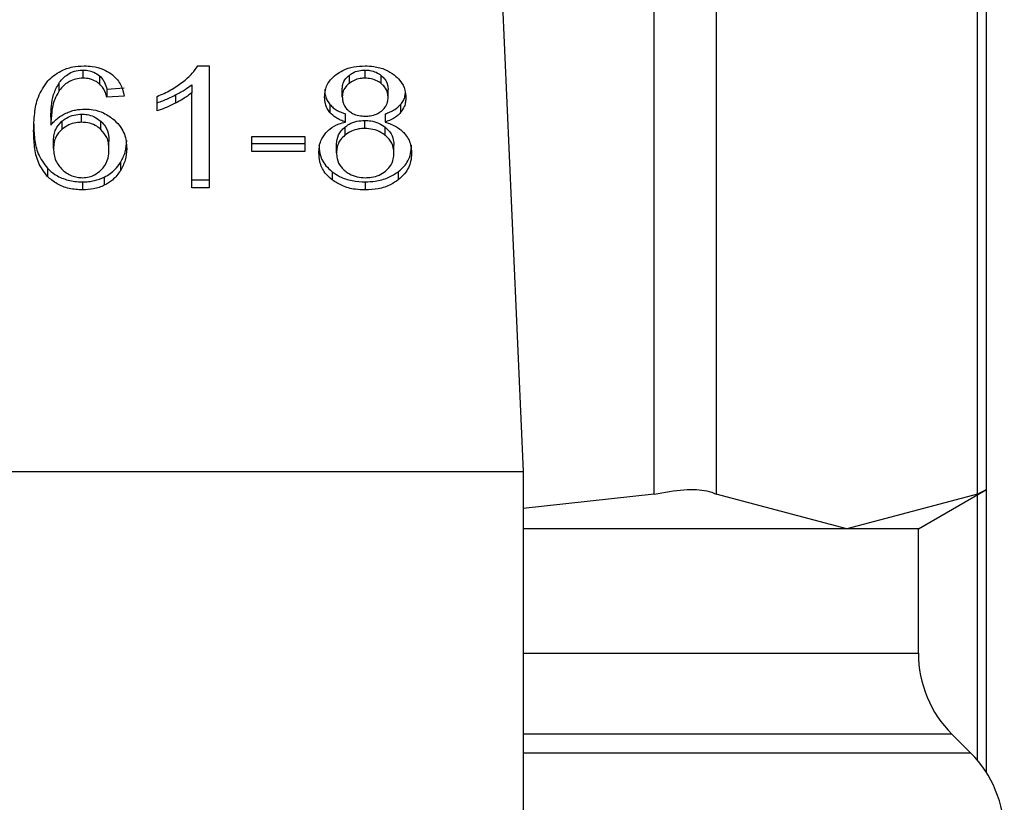
# Model space of a CAD drawing. Extents: x 0.4 to 10.6, y 0.4 to 8.1.
# Drawn here: x 7.1 to 7.1, y 3 to 3.1 of the extents above; entities that cross this region are included whole.
import ezdxf

# ---------------------------------------------------------------- set-up
doc = ezdxf.new("R2010")
doc.units = 0
doc.linetypes.add('SLD-SOLID', pattern=[0])
doc.layers.get('0').update_dxf_attribs({"linetype": 'CONTINUOUS'})

msp = doc.modelspace()

# ---------------------------------------------------------------- linework, layer by layer
at = {"color": 7, "linetype": 'SLD-SOLID'}
for p, q in [((7.113821078128645, 3.055899292117139), (7.113821078128645, 3.08835284787756)), ((7.115951826847387, 3.08835284787756), (7.115951826847387, 3.055899292117139)), ((7.124938283035077, 3.055899292117139), (7.124938283035077, 3.08835284787756)), ((7.125238066238623, 3.056033754563817), (7.125238066238623, 3.088218385430881)), ((7.108241003923471, 3.080787487273251), (7.109319871460301, 3.056673301842379)), ((7.09418545429438, 3.070466643833848), (7.09418545429438, 3.070188244383276)), ((7.098133206022948, 3.070609818179887), (7.098519932222121, 3.070609818179887)), ((7.098519932222121, 3.070609818179887), (7.098519932222121, 3.066416901283487)), ((7.103881534284437, 3.070188244383276), (7.103881534284437, 3.070466643833848)), ((7.094756274366884, 3.070266563478527), (7.094756274366884, 3.069988193360949)), ((7.103330660648176, 3.070283723280296), (7.103330660648176, 3.070005323829723)), ((7.104438509183549, 3.070000894547558), (7.104438509183549, 3.07027929399813)), ((7.093353570571039, 3.070010222439801), (7.093353570571039, 3.069731822989228)), ((7.095007247467622, 3.069811491402225), (7.095599421960104, 3.069851384274713)), ((7.095007247467622, 3.069811491402225), (7.095007247467622, 3.069533121284647)), ((7.097923768442389, 3.069962468324794), (7.097923768442389, 3.069684068874222)), ((7.103100103311593, 3.069550193087433), (7.103100103311593, 3.069828592538005)), ((7.104675167782982, 3.069521710749796), (7.104675167782982, 3.069800110200369)), ((7.095599421960104, 3.06957298482414), (7.095007247467622, 3.069533121284647)), ((7.096735312838197, 3.069065964014621), (7.096735312838197, 3.069561603622284)), ((7.097371134826459, 3.069612789697645), (7.097371134826459, 3.069334390247072)), ((7.097923768442389, 3.066416901283487), (7.097923768442389, 3.069684068874222)), ((7.102673953567845, 3.069284934818385), (7.102673953567845, 3.069006535367813)), ((7.105104720154089, 3.069285169482341), (7.105104720154089, 3.069006770031769)), ((7.093081712378234, 3.068848723857532), (7.093081712378234, 3.068570324406959)), ((7.094137113519484, 3.068672872555648), (7.094137113519484, 3.06895127200622)), ((7.103208870055111, 3.068681437790034), (7.103208870055111, 3.068959807907612)), ((7.104570390326713, 3.068959807907612), (7.104570390326713, 3.068681437790034)), ((7.093460342670931, 3.06870631216935), (7.093460342670931, 3.068427912718778)), ((7.09480355915398, 3.06842668073301), (7.09480355915398, 3.068705080183582)), ((7.103185638323486, 3.068503445179554), (7.103185638323486, 3.068225075061976)), ((7.10387355570994, 3.068459240356878), (7.10387355570994, 3.068737639807451)), ((7.104577312913409, 3.068222112429534), (7.104577312913409, 3.068500511880106)), ((7.099986229949992, 3.068185798182372), (7.101811094202337, 3.068185798182372)), ((7.099986229949992, 3.067670212138466), (7.099986229949992, 3.068185798182372)), ((7.101811094202337, 3.068185798182372), (7.101811094202337, 3.067670212138466)), ((7.093174287308801, 3.06776991498669), (7.093174287308801, 3.068048314437263)), ((7.095079758629967, 3.06773858734859), (7.095079758629967, 3.068016986799162)), ((7.099986229949992, 3.067948611589039), (7.101811094202337, 3.067948611589039)), ((7.102902750924758, 3.067621812697581), (7.102902750924758, 3.067900182815159)), ((7.104872520169817, 3.067604711561801), (7.104872520169817, 3.067883111012373)), ((7.101811094202337, 3.067670212138466), (7.099986229949992, 3.067670212138466)), ((7.092962620420662, 3.067090064173718), (7.092962620420662, 3.06681169405614)), ((7.095470474116389, 3.067287768556487), (7.095470474116389, 3.067009398438909)), ((7.094918544492326, 3.066786438347897), (7.094918544492326, 3.066508068230319)), ((7.102748576705793, 3.066973729517626), (7.102748576705793, 3.066695359400048)), ((7.105022705101534, 3.066973729517626), (7.105022705101534, 3.066695359400048)), ((7.094173369100656, 3.066624080223471), (7.094173369100656, 3.066345710105893)), ((7.097923768442389, 3.066695300734059), (7.098519932222121, 3.066695300734059)), ((7.098519932222121, 3.066416901283487), (7.097923768442389, 3.066416901283487)), ((7.103889630190912, 3.066624080223471), (7.103889630190912, 3.066345710105893)), ((7.0719181915277, 3.056673301842379), (7.109319871460301, 3.056673301842379)), ((7.109319871460301, 3.056673301842379), (7.109319871460301, 3.020255978538406)), ((7.113821078128645, 3.055899292117139), (7.109319871460301, 3.055403623176482)), ((7.120445054941232, 3.054704793916084), (7.115951826847387, 3.055899292117139)), ((7.124938283035077, 3.055899292117139), (7.120445054941232, 3.054704793916084)), ((7.122902455886461, 3.054704793916084), (7.125238066238623, 3.056053231672149)), ((7.125238066238623, 3.046332159970799), (7.125238066238623, 3.056033754563817)), ((7.120445054941232, 3.054704793916084), (7.109319871460301, 3.054704793916084)), ((7.122902455886461, 3.054704793916084), (7.120445054941232, 3.054704793916084)), ((7.122902455886461, 3.050430067298091), (7.122902455886461, 3.054704793916084)), ((7.124702093763557, 3.046999661593096), (7.124055594565304, 3.047646160791349))]:
    msp.add_line(p, q, dxfattribs=at)
at = {"color": 8, "linetype": 'SLD-SOLID'}
for p, q in [((7.124938283035077, 3.046741472575718), (7.124938283035077, 3.055880196337735)), ((7.109319871460301, 3.050430067298091), (7.122902455886461, 3.050430067298091)), ((7.124055594565304, 3.047646160791349), (7.109319871460301, 3.047646160791349)), ((7.124702093763557, 3.046999661593096), (7.109319871460301, 3.046999661593096))]:
    msp.add_line(p, q, dxfattribs=at)
at = {"color": 7, "linetype": 'SLD-SOLID'}
for centre, radius, start, end in [((7.126839503934779, 3.050430057490556), 0.003937007874014853, 180, 224.9999910580457), ((7.12191824409226, 3.044215777471856), 0.003937007874015269, 359.8334452389848, 45.00000480778985)]:
    msp.add_arc(centre, radius, start, end, dxfattribs=at)
for points, knots in [([(7.092974353618452, 3.070093586810102), (7.093112009872383, 3.070216986992835), (7.093343589338347, 3.070424583433977), (7.093807907390475, 3.070587727555191), (7.094089992973295, 3.070602786543396), (7.094221709875553, 3.070609818179887)], [0, 0, 0, 0, 0.4386018653770062, 0.7378610332116863, 1, 1, 1, 1]), ([(7.093353570571039, 3.070010222439801), (7.093430128515823, 3.070107720788315), (7.093551235933794, 3.070261953941755), (7.093820823402168, 3.070413609650169), (7.094029933155369, 3.070462810351208), (7.094153395368206, 3.070465853604702), (7.09418545429438, 3.070466643833848)], [0, 0, 0, 0, 0.4213448166234054, 0.6665275950155649, 0.9134085890174625, 1, 1, 1, 1]), ([(7.09418545429438, 3.070466643833848), (7.094241524518961, 3.070463993580174), (7.094373535024323, 3.070457753881128), (7.09458005028531, 3.070393178872053), (7.094694921487729, 3.070310644961992), (7.094756274366884, 3.070266563478527)], [0, 0, 0, 0, 0.2559493052297582, 0.6026014231658832, 1, 1, 1, 1]), ([(7.094221709875553, 3.070609818179887), (7.094313736582925, 3.070606328224617), (7.094544656296921, 3.070597570989944), (7.094874464940625, 3.070510515338304), (7.095062308285542, 3.070394142317886), (7.095145229873637, 3.070342770598176)], [0, 0, 0, 0, 0.2701190773312804, 0.6778012803416534, 1, 1, 1, 1]), ([(7.09760239615491, 3.07004803266968), (7.097663190527007, 3.070096850566125), (7.097784805929903, 3.070194507765957), (7.097974652886634, 3.07037757581231), (7.098073985346582, 3.070523074073722), (7.098133206022948, 3.070609818179887)], [0, 0, 0, 0, 0.2875648133624649, 0.5752557256311365, 1, 1, 1, 1]), ([(7.102885503124007, 3.070311442960076), (7.102959205002665, 3.070360836240826), (7.103134542884816, 3.070478343601521), (7.103482146665865, 3.07059090459856), (7.103751849783968, 3.070603676781825), (7.103881534284437, 3.070609818179887)], [0, 0, 0, 0, 0.2735041564934877, 0.650670517934614, 1, 1, 1, 1]), ([(7.103330660648176, 3.070283723280296), (7.103370514854242, 3.070312114977985), (7.103467467381056, 3.070381182890844), (7.103657673963328, 3.07045335890701), (7.103810239703002, 3.07046241287727), (7.103881534284437, 3.070466643833848)], [0, 0, 0, 0, 0.271040257368756, 0.659354191544061, 0.9999999999999999, 0.9999999999999999, 0.9999999999999999, 0.9999999999999999]), ([(7.103881534284437, 3.070609818179887), (7.103981748144808, 3.070605907315572), (7.104225166607528, 3.070596407865337), (7.104584533969252, 3.070498994444144), (7.104784701789624, 3.070366949157536), (7.104879560088492, 3.070304373708407)], [0, 0, 0, 0, 0.2690947736601392, 0.6536285089458994, 1, 1, 1, 1]), ([(7.103881534284437, 3.070466643833848), (7.103937914631977, 3.070463998151074), (7.104070532476557, 3.070457774976468), (7.104270307661603, 3.070395642356033), (7.104381748142123, 3.070318556746091), (7.104438509183549, 3.07027929399813)], [0, 0, 0, 0, 0.2662494115088602, 0.6262718237053406, 1, 1, 1, 1]), ([(7.092489537885751, 3.068370948043505), (7.092496598749794, 3.068572266907135), (7.092510338811921, 3.068964022601163), (7.09261308717427, 3.069558226356921), (7.09285220376946, 3.069912573047087), (7.092974353618452, 3.070093586810102)], [0, 0, 0, 0, 0.3408537115755452, 0.6632830124939001, 1, 1, 1, 1]), ([(7.09418545429438, 3.070188244383276), (7.094101163510045, 3.070182818688853), (7.093932541070608, 3.070171964669205), (7.093680479833241, 3.070067334993268), (7.093488361821989, 3.0699126280864), (7.093393626209266, 3.069785552467297), (7.093353570571039, 3.069731822989228)], [0, 0, 0, 0, 0.2260519707257505, 0.4522135491330246, 0.7683876710098806, 1, 1, 1, 1]), ([(7.094756274366884, 3.069988193360949), (7.09471807528324, 3.070016907808842), (7.094621398274732, 3.070089580414003), (7.094427046552839, 3.070172250877254), (7.094263343788533, 3.070183088067003), (7.09418545429438, 3.070188244383276)], [0, 0, 0, 0, 0.2550767874504279, 0.6455668146231678, 1, 1, 1, 1]), ([(7.094756274366884, 3.070266563478527), (7.094791888599562, 3.070231189154313), (7.094862878500291, 3.070160677463465), (7.094946973536988, 3.070006092638581), (7.094983614575531, 3.069887792880678), (7.095007247467622, 3.069811491402225)], [0, 0, 0, 0, 0.2633028565094578, 0.5248419589643102, 1, 1, 1, 1]), ([(7.095145229873637, 3.070342770598176), (7.095213488924934, 3.070285864610907), (7.095400688923147, 3.070129800315946), (7.095538755833728, 3.0698562350662), (7.095582775290733, 3.06965070815033), (7.095599421960104, 3.06957298482414)], [0, 0, 0, 0, 0.2630066690913307, 0.7212940562319138, 1, 1, 1, 1]), ([(7.102491854338139, 3.069535966585112), (7.102496754202468, 3.069615161643017), (7.10250941723965, 3.069819830567563), (7.102636990997159, 3.070095928180572), (7.102817593796669, 3.070252550607846), (7.102885503124007, 3.070311442960076)], [0, 0, 0, 0, 0.2825571927315821, 0.7302308791574352, 1, 1, 1, 1]), ([(7.103100103311593, 3.069828592538005), (7.103103002044905, 3.069874280435535), (7.103110619142988, 3.069994336045903), (7.103187444226544, 3.070155408183031), (7.103291748063629, 3.070248859456622), (7.103330660648176, 3.070283723280296)], [0, 0, 0, 0, 0.2780594016529817, 0.7306659528877388, 1, 1, 1, 1]), ([(7.103881534284437, 3.070188244383276), (7.103824809507514, 3.070185565089492), (7.103691648057425, 3.070179275445619), (7.103494312299269, 3.070118200125725), (7.103385035187276, 3.070042827860569), (7.103330660648176, 3.070005323829723)], [0, 0, 0, 0, 0.2715884661797966, 0.6375540979720984, 1, 1, 1, 1]), ([(7.104438509183549, 3.070000894547558), (7.104396623975926, 3.070030770131896), (7.104297133795004, 3.070101733783739), (7.104104509391691, 3.070175150438961), (7.103951994740232, 3.070184106677969), (7.103881534284437, 3.070188244383276)], [0, 0, 0, 0, 0.281191934936951, 0.6679168630129653, 1, 1, 1, 1]), ([(7.104438509183549, 3.07027929399813), (7.10448158102576, 3.070240039831558), (7.104588581737517, 3.070142523135103), (7.104664343179133, 3.069972919414361), (7.104672054205541, 3.069849816857317), (7.104675167782982, 3.069800110200369)], [0, 0, 0, 0, 0.2865802593873962, 0.7119336010678788, 0.9999999999999999, 0.9999999999999999, 0.9999999999999999, 0.9999999999999999]), ([(7.104879560088492, 3.070304373708407), (7.104951052696619, 3.070241633253036), (7.105128043967701, 3.070086309321864), (7.105263120519199, 3.069808966425574), (7.10527741129316, 3.069604703564998), (7.105283416756437, 3.069518865449332)], [0, 0, 0, 0, 0.2820664732517547, 0.6983002150475224, 1, 1, 1, 1]), ([(7.093081712378234, 3.068848723857532), (7.093085587342, 3.068976874970177), (7.093093439237531, 3.069236549436753), (7.093155842519353, 3.069631878719201), (7.09328708781241, 3.06988301067576), (7.093353570571039, 3.070010222439801)], [0, 0, 0, 0, 0.3246869065839387, 0.6579178091441196, 1, 1, 1, 1]), ([(7.095007247467622, 3.069533121284647), (7.094991331404261, 3.069586258965493), (7.09495961631925, 3.069692143569439), (7.094888186619357, 3.069850101986136), (7.094800761954119, 3.06994162185627), (7.094756274366884, 3.069988193360949)], [0, 0, 0, 0, 0.3310010693160547, 0.6595680611764811, 1, 1, 1, 1]), ([(7.096735312838197, 3.069561603622284), (7.096815896968868, 3.069595703824168), (7.096977060393097, 3.069663902181051), (7.097276850321277, 3.069818589764617), (7.097472933344743, 3.069956787996293), (7.09760239615491, 3.07004803266968)], [0, 0, 0, 0, 0.2536063090422439, 0.5071973951975526, 1, 1, 1, 1]), ([(7.097371134826459, 3.069612789697645), (7.097428168043186, 3.06964307289524), (7.097542219138721, 3.069703631146384), (7.097731892069998, 3.069816683744461), (7.097852145859242, 3.06990805063857), (7.097923768442389, 3.069962468324794)], [0, 0, 0, 0, 0.2880097203096831, 0.57594198629162, 1, 1, 1, 1]), ([(7.102491854338139, 3.06981433670269), (7.102494205909681, 3.069761595165364), (7.102498912058344, 3.069656044681014), (7.102543747721318, 3.069473610189943), (7.102625327838363, 3.069355396151898), (7.102673953567845, 3.069284934818385)], [0, 0, 0, 0, 0.2874628418838556, 0.5752930940531702, 1, 1, 1, 1]), ([(7.103330660648176, 3.070005323829723), (7.103290465181659, 3.069969179955037), (7.103189202048783, 3.069878123865828), (7.103111506334226, 3.069717811048371), (7.103103436714291, 3.069599192215214), (7.103100103311593, 3.069550193087433)], [0, 0, 0, 0, 0.2786644736189599, 0.7020303547957615, 1, 1, 1, 1]), ([(7.104675167782982, 3.069521710749796), (7.104672091708362, 3.069570956627399), (7.104664050958891, 3.069699683597029), (7.104585232935348, 3.069869313302716), (7.104476947743193, 3.069966423008587), (7.104438509183549, 3.070000894547558)], [0, 0, 0, 0, 0.2855369095197641, 0.7463833090054444, 1, 1, 1, 1]), ([(7.093353570571039, 3.069731822989228), (7.093303187690966, 3.069642036086636), (7.093175456813837, 3.069414407975533), (7.093097202407518, 3.069019398465679), (7.093086908576073, 3.06872096825735), (7.093081712378234, 3.068570324406959)], [0, 0, 0, 0, 0.2438969935970331, 0.6183286242534275, 1, 1, 1, 1]), ([(7.096735312838197, 3.069344363465194), (7.096800615419184, 3.069366168744834), (7.096931203008401, 3.06940977343637), (7.097143889461202, 3.069499512380469), (7.097287008443089, 3.069570854360477), (7.097371134826459, 3.069612789697645)], [0, 0, 0, 0, 0.2919369674555063, 0.5837953754186026, 1, 1, 1, 1]), ([(7.097923768442389, 3.069684068874222), (7.097875797532967, 3.069646642348407), (7.097779866902022, 3.06957179802549), (7.09759514363132, 3.069454714653022), (7.097454714623321, 3.06937928441725), (7.097371134826459, 3.069334390247072)], [0, 0, 0, 0, 0.2882155505921903, 0.5763638828038098, 1, 1, 1, 1]), ([(7.102673953567845, 3.069006535367813), (7.102639148302659, 3.06905359596924), (7.102569585425337, 3.069147652739855), (7.102504938045457, 3.069327286398004), (7.102496736558556, 3.069458097014548), (7.102491854338139, 3.069535966585112)], [0, 0, 0, 0, 0.2883930171210645, 0.5763911857389851, 1, 1, 1, 1]), ([(7.103100103311593, 3.069550193087433), (7.103102335902989, 3.069502309813574), (7.103106552674444, 3.069411871042342), (7.103154925593369, 3.069254436106288), (7.103235417049718, 3.069136757338952), (7.103313251399254, 3.069072046630068), (7.103326671360928, 3.069060889406577)], [0, 0, 0, 0, 0.272859238861532, 0.5153585436732373, 0.9164395950191591, 1, 1, 1, 1]), ([(7.104445549102222, 3.069057428113229), (7.104487615076505, 3.069095432517967), (7.104591165392495, 3.069188984805458), (7.104664704484939, 3.069353374922549), (7.104672116966337, 3.069472628544404), (7.104675167782982, 3.069521710749796)], [0, 0, 0, 0, 0.2870295546741787, 0.7065568215731752, 1, 1, 1, 1]), ([(7.105104720154089, 3.069285169482341), (7.105137810719341, 3.06933030616016), (7.10520395326509, 3.069420526884851), (7.105256037147691, 3.069548062424214), (7.105263183393322, 3.069628346521298), (7.105265816959752, 3.069657933176143)], [0, 0, 0, 0, 0.3873347533007646, 0.7742178607257393, 1, 1, 1, 1]), ([(7.105283416756437, 3.069518865449332), (7.105281083480667, 3.069468245480019), (7.105276414298904, 3.069366948479203), (7.105231691891964, 3.06919057269283), (7.105152384535332, 3.069075768379409), (7.105104720154089, 3.069006770031769)], [0, 0, 0, 0, 0.2849698451632209, 0.5702609272538716, 1, 1, 1, 1]), ([(7.093596682429257, 3.068984007628055), (7.093649537976495, 3.06900601489404), (7.093755283540278, 3.069050043777866), (7.093973342929682, 3.069109773565127), (7.094144379346433, 3.069119529359083), (7.094253858837498, 3.069125773990358)], [0, 0, 0, 0, 0.2645278648445974, 0.5292282393498751, 1, 1, 1, 1]), ([(7.094253858837498, 3.069125773990358), (7.094348417703985, 3.069121124558809), (7.094572410994538, 3.069110110874842), (7.094938260786687, 3.068993195764121), (7.095142368914094, 3.068840934735851), (7.095256929916602, 3.068755474268092)], [0, 0, 0, 0, 0.2427177711727624, 0.5749556256354432, 0.9999999999999999, 0.9999999999999999, 0.9999999999999999, 0.9999999999999999]), ([(7.097371134826459, 3.069334390247072), (7.097312372142711, 3.069304822471708), (7.097194807431064, 3.069245667124082), (7.096985690277251, 3.069151950536887), (7.096828011481846, 3.069097799287066), (7.096735312838197, 3.069065964014621)], [0, 0, 0, 0, 0.2916988386806729, 0.583592982295867, 0.9999999999999999, 0.9999999999999999, 0.9999999999999999, 0.9999999999999999]), ([(7.102673953567845, 3.069284934818385), (7.102710966097411, 3.06924650615862), (7.102783064282707, 3.069171649436722), (7.102957882156816, 3.069054744431639), (7.10311093668475, 3.068996851342102), (7.103208870055111, 3.068959807907612)], [0, 0, 0, 0, 0.2753199226510754, 0.5363066786352766, 1, 1, 1, 1]), ([(7.104570390326713, 3.068959807907612), (7.104628893726723, 3.068980699693896), (7.104745941472854, 3.069022497888473), (7.104939164116575, 3.069123921216038), (7.105041335496577, 3.06922343409481), (7.105104720154089, 3.069285169482341)], [0, 0, 0, 0, 0.2750253799528412, 0.5502432481991765, 1, 1, 1, 1]), ([(7.093081712378234, 3.068570324406959), (7.093117991423512, 3.068615203049807), (7.093190580857894, 3.068704999109083), (7.093352288445996, 3.068852806804547), (7.093503767651638, 3.068934127122909), (7.093596682429257, 3.068984007628055)], [0, 0, 0, 0, 0.2786466780568571, 0.5575340971145695, 1, 1, 1, 1]), ([(7.093460342670931, 3.06870631216935), (7.093511628127979, 3.068745343135613), (7.093630228975067, 3.06883560470152), (7.093863200308592, 3.068933069209552), (7.094049822127435, 3.068945471090466), (7.094137113519484, 3.06895127200622)], [0, 0, 0, 0, 0.2885136286341939, 0.66720592390693, 1, 1, 1, 1]), ([(7.094137113519484, 3.06895127200622), (7.094200089063185, 3.068948366390699), (7.094347979552223, 3.068941542902166), (7.094593406361613, 3.068866390691414), (7.094727486042424, 3.068763472899278), (7.09480355915398, 3.068705080183582)], [0, 0, 0, 0, 0.2429117446659201, 0.5704490124321431, 1, 1, 1, 1]), ([(7.095256929916602, 3.068755474268092), (7.095340733962688, 3.068670230517711), (7.095555388671587, 3.068451888166974), (7.095672559895451, 3.068101127835728), (7.095684037652792, 3.067855034323581), (7.095688007603422, 3.06776991498669)], [0, 0, 0, 0, 0.2952453443050544, 0.7562379908352229, 1, 1, 1, 1]), ([(7.103208870055111, 3.068681437790034), (7.103150363606397, 3.068702319140217), (7.103033315851071, 3.068744094281601), (7.102840090754098, 3.068845522567311), (7.102737572973017, 3.068944878258867), (7.102673953567845, 3.069006535367813)], [0, 0, 0, 0, 0.2749444138870641, 0.5500526385058224, 1, 1, 1, 1]), ([(7.103326671360928, 3.069060889406577), (7.10336728849995, 3.069032197430849), (7.10346443353972, 3.068963574106062), (7.103659636744712, 3.068893431904797), (7.103814647958528, 3.0688849277801), (7.103889630190912, 3.068880814153489)], [0, 0, 0, 0, 0.2705857347639523, 0.6471667526891148, 1, 1, 1, 1]), ([(7.103889630190912, 3.068880814153489), (7.103946850035601, 3.068883191372102), (7.104081487433581, 3.068888784930253), (7.104281447615702, 3.068946108621756), (7.104391571893402, 3.069020812263095), (7.104445549102222, 3.069057428113229)], [0, 0, 0, 0, 0.2736965651701082, 0.6440037293397527, 1, 1, 1, 1]), ([(7.105104720154089, 3.069006770031769), (7.105067836352573, 3.068968295583269), (7.104996197511754, 3.068893567253262), (7.104821739845381, 3.068776375658578), (7.104668660978214, 3.068718555848757), (7.104570390326713, 3.068681437790034)], [0, 0, 0, 0, 0.2753461094006202, 0.5348005164968184, 1, 1, 1, 1]), ([(7.092489537885751, 3.068649347494078), (7.092496334217124, 3.068467228073433), (7.092509589974623, 3.068112017189272), (7.092612111756765, 3.067571799313951), (7.0928438857224, 3.067253251799043), (7.092962620420662, 3.067090064173718)], [0, 0, 0, 0, 0.339127481852761, 0.6614438605489094, 1, 1, 1, 1]), ([(7.093174287308801, 3.068048314437263), (7.093177918467147, 3.068117477319959), (7.093184615779538, 3.068245041415807), (7.093250995958911, 3.068476591034258), (7.093378321915539, 3.068616308840194), (7.093460342670931, 3.06870631216935)], [0, 0, 0, 0, 0.2964624126774226, 0.5467955954398324, 1, 1, 1, 1]), ([(7.093460342670931, 3.068427912718778), (7.093408818243357, 3.06837709349483), (7.093273492966386, 3.068243620385476), (7.093186969904306, 3.068011063136209), (7.093177971190461, 3.067839960683957), (7.093174287308801, 3.06776991498669)], [0, 0, 0, 0, 0.2663995372975574, 0.6996796057045075, 1, 1, 1, 1]), ([(7.094137113519484, 3.068672872555648), (7.094072301589638, 3.068669703225885), (7.093918952359856, 3.068662204386101), (7.093673202379022, 3.068583900786916), (7.093535880689484, 3.068483268566489), (7.093460342670931, 3.068427912718778)], [0, 0, 0, 0, 0.247755056941486, 0.5862045343633885, 0.9999999999999999, 0.9999999999999999, 0.9999999999999999, 0.9999999999999999]), ([(7.09480355915398, 3.06842668073301), (7.094758074951962, 3.068463492130642), (7.09465033342963, 3.068550689791455), (7.094423781764563, 3.068652664420326), (7.094232830179103, 3.068666125190903), (7.094137113519484, 3.068672872555648)], [0, 0, 0, 0, 0.2670612234273353, 0.6326060805897078, 1, 1, 1, 1]), ([(7.09480355915398, 3.068705080183582), (7.094854719507608, 3.068650660013095), (7.094993393108403, 3.068503150458095), (7.095068955455435, 3.068259745146711), (7.095076827043806, 3.068082862529508), (7.095079758629967, 3.068016986799162)], [0, 0, 0, 0, 0.2684070950739986, 0.7275355956995088, 1, 1, 1, 1]), ([(7.095079758629967, 3.06773858734859), (7.095076072381811, 3.06781270921345), (7.09506918301896, 3.067951238254493), (7.095004358017177, 3.068191996302519), (7.094880121357663, 3.068337198368007), (7.09480355915398, 3.06842668073301)], [0, 0, 0, 0, 0.3063355970246235, 0.5725217056185294, 1, 1, 1, 1]), ([(7.102535267169963, 3.068311519396696), (7.102579106576147, 3.068355734100182), (7.102699572143015, 3.068477230940194), (7.102934608813033, 3.06860741600595), (7.103134106776152, 3.068661259542278), (7.103208870055111, 3.068681437790034)], [0, 0, 0, 0, 0.2634680484062067, 0.7239794186453957, 1, 1, 1, 1]), ([(7.102902750924758, 3.067900182815159), (7.10290624883687, 3.067961504684537), (7.102915690250101, 3.068127022024738), (7.103009867548055, 3.068340426809083), (7.103142594139271, 3.068463523908501), (7.103185638323486, 3.068503445179554)], [0, 0, 0, 0, 0.284520261448565, 0.7679647960038979, 1, 1, 1, 1]), ([(7.103185638323486, 3.068503445179554), (7.103233183866322, 3.068538684339685), (7.103349446473256, 3.068624854280729), (7.103585376093575, 3.068719653938835), (7.103779442356259, 3.068731766004037), (7.10387355570994, 3.068737639807451)], [0, 0, 0, 0, 0.2627333480859767, 0.6424590435845684, 0.9999999999999999, 0.9999999999999999, 0.9999999999999999, 0.9999999999999999]), ([(7.10387355570994, 3.068459240356878), (7.103804477556083, 3.068456079878085), (7.103642430590434, 3.068448665869897), (7.1033938654362, 3.068372946881488), (7.103256790347323, 3.068275603444613), (7.103185638323486, 3.068225075061976)], [0, 0, 0, 0, 0.2632652117763783, 0.6175806148138978, 0.9999999999999999, 0.9999999999999999, 0.9999999999999999, 0.9999999999999999]), ([(7.10387355570994, 3.068737639807451), (7.103944532697067, 3.068734389629753), (7.104111127417514, 3.068726760925481), (7.104364596279932, 3.068649406908084), (7.104505082665083, 3.068551070807584), (7.104577312913409, 3.068500511880106)], [0, 0, 0, 0, 0.2650574315524892, 0.6221336027187796, 1, 1, 1, 1]), ([(7.104577312913409, 3.068222112429534), (7.104528021700276, 3.068257968996114), (7.104407033102595, 3.068345981350291), (7.104165366678824, 3.068441520245607), (7.103967826717271, 3.068453515785434), (7.10387355570994, 3.068459240356878)], [0, 0, 0, 0, 0.2643826590600814, 0.6489450175210583, 1, 1, 1, 1]), ([(7.104570390326713, 3.068681437790034), (7.104707677890379, 3.068634335068715), (7.104978246663769, 3.068541504187385), (7.10515573953479, 3.068369988864834), (7.105243171888016, 3.068285501030596)], [0, 0, 0, 0, 0.5074035778220188, 1, 1, 1, 1]), ([(7.104577312913409, 3.068500511880106), (7.104632651727178, 3.068448758464148), (7.104769983092784, 3.068320324787956), (7.104860005496696, 3.068101087519177), (7.104869006306489, 3.067944314341148), (7.104872520169817, 3.067883111012373)], [0, 0, 0, 0, 0.2915027946096996, 0.7234068484032601, 1, 1, 1, 1]), ([(7.092962620420662, 3.06681169405614), (7.0928464959019, 3.066970065571899), (7.092613250859214, 3.067288166962948), (7.092509705660752, 3.067828708337039), (7.092496306558729, 3.0681889625122), (7.092489537885751, 3.068370948043505)], [0, 0, 0, 0, 0.3291441140591303, 0.6611113118211316, 1, 1, 1, 1]), ([(7.102294384619324, 3.067621812697581), (7.102297604774658, 3.067691654515653), (7.102304049170454, 3.06783142675404), (7.10236309296588, 3.068069549360132), (7.10247155604246, 3.068221981106489), (7.102535267169963, 3.068311519396696)], [0, 0, 0, 0, 0.2918238247609539, 0.5840178610270104, 1, 1, 1, 1]), ([(7.103185638323486, 3.068225075061976), (7.103133441630513, 3.068175312097317), (7.103001410332732, 3.068049436904251), (7.102914900949101, 3.067835650325402), (7.102906148626181, 3.067681611459445), (7.102902750924758, 3.067621812697581)], [0, 0, 0, 0, 0.2857129988954085, 0.7227097329216262, 1, 1, 1, 1]), ([(7.104872520169817, 3.067604711561801), (7.104868702123397, 3.067668902576433), (7.104858683961631, 3.067837333207742), (7.1047602575184, 3.068055855125894), (7.104623328643671, 3.068180294026424), (7.104577312913409, 3.068222112429534)], [0, 0, 0, 0, 0.2902055311171101, 0.7614695155749145, 0.9999999999999999, 0.9999999999999999, 0.9999999999999999, 0.9999999999999999]), ([(7.105243171888016, 3.068285501030596), (7.105288231369629, 3.068225235667548), (7.105378285160608, 3.068104792106882), (7.105463592333344, 3.067874898861774), (7.105474438016328, 3.067707240553502), (7.105480886475251, 3.067607556862265)], [0, 0, 0, 0, 0.2887739180936028, 0.577130165042952, 1, 1, 1, 1]), ([(7.093174287308801, 3.06776991498669), (7.093177773873999, 3.067699213951712), (7.093184733325888, 3.067558089256338), (7.093253467225338, 3.067302352211878), (7.093390924456587, 3.067141049606063), (7.093476417151905, 3.06704072607701)], [0, 0, 0, 0, 0.2751156802085355, 0.5491520254808734, 1, 1, 1, 1]), ([(7.094802737830134, 3.067025942247794), (7.094851173168506, 3.067079123757773), (7.094989187682866, 3.067230662293883), (7.095068082200994, 3.067481525886132), (7.095076561260357, 3.0676681959207), (7.095079758629967, 3.06773858734859)], [0, 0, 0, 0, 0.2519485899125319, 0.7179171953692772, 1, 1, 1, 1]), ([(7.095470474116389, 3.067287768556487), (7.095533878157577, 3.067406810903512), (7.095664422631063, 3.067651910746096), (7.095679997354822, 3.06791368243244), (7.095688007603422, 3.068048314437263)], [0, 0, 0, 0, 0.4856892022836866, 1, 1, 1, 1]), ([(7.095688007603422, 3.06776991498669), (7.095679995192604, 3.067635276805968), (7.095664415435293, 3.067373479173772), (7.095533878210992, 3.067128425211993), (7.095470474116389, 3.067009398438909)], [0, 0, 0, 0, 0.5142834165218702, 1, 1, 1, 1]), ([(7.102294384619324, 3.067900182815159), (7.102300072615704, 3.067804629762947), (7.102314894392109, 3.067555637696105), (7.10246221265428, 3.067226040326717), (7.102673646614591, 3.067039749228678), (7.102748576705793, 3.066973729517626)], [0, 0, 0, 0, 0.2867581631732393, 0.7472341916853307, 1, 1, 1, 1]), ([(7.105022705101534, 3.066973729517626), (7.105105822866322, 3.06704754796775), (7.105310248154265, 3.067229101910652), (7.105458866541188, 3.067552107567989), (7.105474396070834, 3.067787553957875), (7.105480886475251, 3.067885956312838)], [0, 0, 0, 0, 0.2851104661719667, 0.7012193998769939, 1, 1, 1, 1]), ([(7.102748576705793, 3.066695359400048), (7.102664824306236, 3.066770458491406), (7.102459061002496, 3.066954962305357), (7.102315388001545, 3.067283615820001), (7.102300585326225, 3.067521968791946), (7.102294384619324, 3.067621812697581)], [0, 0, 0, 0, 0.2851489622787077, 0.7005553613598505, 1, 1, 1, 1]), ([(7.102902750924758, 3.067621812697581), (7.102906330596696, 3.067558325254588), (7.102915964688071, 3.067387459365785), (7.103011715006678, 3.067167386436078), (7.103148736454865, 3.067041357645092), (7.103192795574138, 3.067000833204522)], [0, 0, 0, 0, 0.286292242972967, 0.7705079342762633, 1, 1, 1, 1]), ([(7.104586464807685, 3.066995230602577), (7.104639973118855, 3.06704525552283), (7.10477338881838, 3.067169985860668), (7.10486014919899, 3.067386368629171), (7.104868971586292, 3.067542080411489), (7.104872520169817, 3.067604711561801)], [0, 0, 0, 0, 0.2858609987759423, 0.7127555380666504, 0.9999999999999999, 0.9999999999999999, 0.9999999999999999, 0.9999999999999999]), ([(7.105480886475251, 3.067607556862265), (7.105475060711182, 3.067514084945488), (7.105459938198884, 3.067271450641263), (7.105309625254118, 3.066947373193038), (7.105099728864505, 3.066763012544945), (7.105022705101534, 3.066695359400048)], [0, 0, 0, 0, 0.2840220332973542, 0.7372640982457831, 1, 1, 1, 1]), ([(7.092962620420662, 3.067090064173718), (7.093043901409485, 3.067017896544677), (7.093225262644644, 3.066856869833134), (7.093610762621885, 3.06668052106656), (7.093957307103726, 3.066626537226675), (7.094144307801522, 3.066624410701325), (7.094173369100656, 3.066624080223471)], [0, 0, 0, 0, 0.2724682752869637, 0.6079549924567856, 0.9390732902472988, 1, 1, 1, 1]), ([(7.094918544492326, 3.066786438347897), (7.094988856777546, 3.066825165558228), (7.095127587657625, 3.06690157695569), (7.095316995611363, 3.067071366909117), (7.095413147361882, 3.067206938969884), (7.095470474116389, 3.067287768556487)], [0, 0, 0, 0, 0.2932686517430612, 0.5786388257570629, 1, 1, 1, 1]), ([(7.094173369100656, 3.066345710105893), (7.094015379479858, 3.066355270027171), (7.093698885915749, 3.066374420991281), (7.093269221376408, 3.066547139261431), (7.093065720084683, 3.066722733112156), (7.092962620420662, 3.06681169405614)], [0, 0, 0, 0, 0.3296553948718636, 0.6603839563801777, 1, 1, 1, 1]), ([(7.093476417151905, 3.06704072607701), (7.093526482867007, 3.066999143910281), (7.093621624922116, 3.066920123510986), (7.093795157336686, 3.066832542311859), (7.093981667326068, 3.06677691424973), (7.094112169351091, 3.066770472423424), (7.094177358387904, 3.066767254569509)], [0, 0, 0, 0, 0.2785689616057936, 0.5293767090374312, 0.7649118545503377, 0.9999999999999999, 0.9999999999999999, 0.9999999999999999, 0.9999999999999999]), ([(7.094173369100656, 3.066624080223471), (7.094241685206398, 3.066626191006701), (7.094378373034591, 3.066630414291566), (7.094637430802336, 3.066672740620707), (7.094807861630878, 3.066741672154597), (7.094918544492326, 3.066786438347897)], [0, 0, 0, 0, 0.2594156131245364, 0.5190424186508722, 0.9999999999999999, 0.9999999999999999, 0.9999999999999999, 0.9999999999999999]), ([(7.094177358387904, 3.066767254569509), (7.094250469117512, 3.066772408588852), (7.094396552681119, 3.066782706906441), (7.094619142107788, 3.066873832443208), (7.094734621866282, 3.066969507893994), (7.094802737830134, 3.067025942247794)], [0, 0, 0, 0, 0.2912441372500017, 0.5819389531262587, 1, 1, 1, 1]), ([(7.095470474116389, 3.067009398438909), (7.095431704412494, 3.066953172003482), (7.095354113762266, 3.066840644817391), (7.095183048330095, 3.06666154210654), (7.095016352941842, 3.066564819928143), (7.094918544492326, 3.066508068230319)], [0, 0, 0, 0, 0.2921381018416359, 0.5846623265574554, 1, 1, 1, 1]), ([(7.102748576705793, 3.066973729517626), (7.102831046989531, 3.066917410277702), (7.103029681674088, 3.066781761969612), (7.10342651329893, 3.066647577487383), (7.103738862283826, 3.066631729768033), (7.103889630190912, 3.066624080223471)], [0, 0, 0, 0, 0.2686107578001316, 0.6469653155785595, 0.9999999999999999, 0.9999999999999999, 0.9999999999999999, 0.9999999999999999]), ([(7.103192795574138, 3.067000833204522), (7.103241760595083, 3.066965045050386), (7.103360468972138, 3.066878282018059), (7.10360022012213, 3.066784686719394), (7.103795255408078, 3.066772939082721), (7.103889630190912, 3.066767254569509)], [0, 0, 0, 0, 0.2659745693118937, 0.644815602061621, 1, 1, 1, 1]), ([(7.103889630190912, 3.066767254569509), (7.103959977509581, 3.06677020647516), (7.10412521714049, 3.066777140240506), (7.104376811757626, 3.066850204036776), (7.104515737006984, 3.066946304960716), (7.104586464807685, 3.066995230602577)], [0, 0, 0, 0, 0.2668180593683341, 0.6267320273683341, 0.9999999999999999, 0.9999999999999999, 0.9999999999999999, 0.9999999999999999]), ([(7.103889630190912, 3.066624080223471), (7.104002989477001, 3.066628542511397), (7.104277918011368, 3.066639364829723), (7.104686036369462, 3.066750804797186), (7.104913674705788, 3.066901535196693), (7.105022705101534, 3.066973729517626)], [0, 0, 0, 0, 0.2677033506883815, 0.6492568221715131, 1, 1, 1, 1]), ([(7.094918544492326, 3.066508068230319), (7.094860344102675, 3.066482656678609), (7.094743926672288, 3.066431826304965), (7.09449622829598, 3.066363509790931), (7.094300489981233, 3.066352718460212), (7.094173369100656, 3.066345710105893)], [0, 0, 0, 0, 0.259509777087098, 0.5190937997095428, 0.9999999999999999, 0.9999999999999999, 0.9999999999999999, 0.9999999999999999]), ([(7.103889630190912, 3.066345710105893), (7.103775272940171, 3.066350162575057), (7.103497336477701, 3.066360983957352), (7.103086257357066, 3.066472250877997), (7.102857307603769, 3.066623519956901), (7.102748576705793, 3.066695359400048)], [0, 0, 0, 0, 0.2685172055317065, 0.6526103219065718, 0.9999999999999999, 0.9999999999999999, 0.9999999999999999, 0.9999999999999999]), ([(7.105022705101534, 3.066695359400048), (7.104941112943337, 3.066639466290908), (7.104743997528802, 3.066504436238741), (7.104350547083293, 3.066369374179937), (7.104039592251289, 3.066353409353543), (7.103889630190912, 3.066345710105893)], [0, 0, 0, 0, 0.2677581111351601, 0.6468667116696433, 1, 1, 1, 1]), ([(7.113821078128645, 3.055899292117139), (7.114172334598003, 3.055960348002531), (7.114875147772034, 3.056082511960635), (7.115579488482803, 3.056046211382118), (7.115850592449718, 3.055939237727666), (7.115951826847387, 3.055899292117139)], [0, 0, 0, 0, 0.3850125647007935, 0.7703542176288007, 1, 1, 1, 1]), ([(7.124938283035077, 3.055899292117139), (7.12507858538731, 3.055971356209873), (7.125260899379552, 3.056064998919599), (7.125211351047104, 3.056039558318759), (7.125199933345804, 3.056033695897828)], [0, 0, 0, 0, 0.7695643680709034, 1, 1, 1, 1])]:
    msp.add_open_spline(points, degree=3, knots=knots, dxfattribs=at)

doc.saveas('drawing.dxf')
